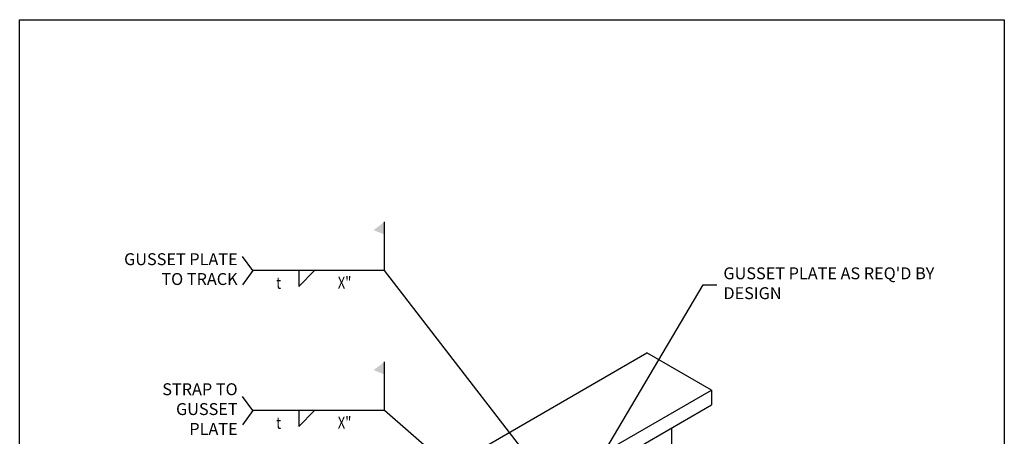
# Model space of a CAD drawing. Units: inches. Extents: x 2 to 126, y 15 to 164.
# Drawn here: x 2 to 126, y 112 to 164 of the extents above; entities that cross this region are included whole.
import ezdxf
from ezdxf.enums import TextEntityAlignment as Align

# ---------------------------------------------------------------- set-up
doc = ezdxf.new("R2010")
doc.units = ezdxf.units.IN
doc.header["$LTSCALE"] = 16
doc.header["$MEASUREMENT"] = 0
doc.layers.add('DIM', color=7, linetype='Continuous')
doc.layers.add('STUD', color=7, linetype='Continuous')
doc.styles.add('Romans', font='romans.shx', dxfattribs={"width": 0.9, "height": 0.09375})
doc.dimstyles.new('DDG-STANDARD', dxfattribs={"dimscale": 16, "dimtxt": 0.09375, "dimasz": 0.125, "dimexe": 0.0625, "dimexo": 0.0625, "dimgap": 0.09375, "dimtad": 0, "dimtih": 1, "dimtoh": 1, "dimdec": 4, "dimzin": 3, "dimdsep": 46, "dimlunit": 4, "dimtxsty": 'Romans', "dimcen": 0.09375, "dimclrt": 7, "dimadec": 0, "dimazin": 0, "dimtfac": 1, "dimtdec": 4, "dimtofl": 0, "dimtmove": 0, "dimatfit": 3, "dimfxl": 0, "dimfrac": 2, "dimtolj": 1, "dimtzin": 0, "dimarcsym": 0})

# ---------------------------------------------------------------- blocks, each defined once
blk = doc.blocks.new('W-F1')
for p in [(-2.52, 0), (-0.52, 0)]:
    blk.add_line(p, (-2.52, -2))

msp = doc.modelspace()

# ---------------------------------------------------------------- linework, layer by layer
for p, q in [((48.32, 132.39), (48.32, 138.54)), ((31.72, 132.39), (30.41, 134.19)), ((31.72, 132.39), (30.41, 130.59)), ((48.32, 132.39), (31.72, 132.39)), ((48.32, 114.76), (48.32, 120.9)), ((31.72, 114.76), (30.41, 116.56)), ((31.72, 114.76), (30.41, 112.96)), ((48.32, 114.76), (31.72, 114.76))]:
    msp.add_line(p, q)
msp.add_lwpolyline([(2.36, 164), (126.36, 164), (126.36, 15.38), (2.36, 15.38)], close=True)
for points in [[(48.32, 136.93), (46.93, 137.5), (48.32, 138.54)], [(48.32, 119.3), (46.93, 119.87), (48.32, 120.9)]]:
    msp.add_solid(points)
at = {"layer": 'STUD', "color": 7}
for p, q in [((50.45, 104.19), (81.35, 122.03)), ((89.47, 117.34), (81.35, 122.03)), ((58.57, 99.5), (89.47, 117.34)), ((89.47, 117.34), (89.47, 115.47)), ((77.59, 108.6), (89.47, 115.47))]:
    msp.add_line(p, q, dxfattribs=at)
at = {"layer": 'STUD'}
msp.add_line((84.45, 112.57), (84.45, 91.45), dxfattribs=at)

# ---------------------------------------------------------------- block references
at = {"xscale": -1, "yscale": -1, "rotation": 180}
for p in [(40.02, 132.39), (40.02, 114.76)]:
    msp.add_blockref('W-F1', p, dxfattribs=at)

# ---------------------------------------------------------------- texts
at = {"style": 'Romans', "width": 0.8}
for p in [(34.67, 130.1), (34.67, 112.47)]:
    msp.add_text('t', height=1.5, dxfattribs=at).set_placement(p)
for p in [(43.28, 131.62), (43.28, 113.99)]:
    msp.add_text('X"', height=1.5, dxfattribs=at).set_placement(p, align=Align.TOP_CENTER)
at = {"char_height": 1.5, "attachment_point": 6, "style": 'Romans'}
for s, insert, width in [('GUSSET PLATE\\PTO TRACK', (29.81, 132.39), 26.0416), ('STRAP TO GUSSET PLATE', (29.81, 114.76), 11.9761)]:
    msp.add_mtext(s, dxfattribs=dict(at, insert=insert, width=width))
at = {"layer": 'DIM', "insert": (90.99, 130.61), "char_height": 1.5, "width": 26.8125, "attachment_point": 4, "style": 'Romans'}
msp.add_mtext("GUSSET PLATE AS REQ'D BY DESIGN", dxfattribs=at)

# ---------------------------------------------------------------- leaders
at = {"layer": 'DIM'}
for points in [[(69.05, 105.52), (48.32, 132.39)], [(66.8, 98.67), (48.32, 114.76)]]:
    msp.add_leader(points, dimstyle='DDG-STANDARD', override={"dimscale": 9, "dimasz": 0.1875, "dimgap": 0.09375, "dimtad": 0}, dxfattribs=at)
at = {"layer": 'DIM', "annotation_type": 0, "has_hookline": 1, "hookline_direction": 0, "text_width": 25.52}
msp.add_leader([(75.5, 108.74), (88.46, 130.61), (90.15, 130.61)], dimstyle='DDG-STANDARD', override={"dimscale": 9, "dimasz": 0.1875}, dxfattribs=at)

doc.saveas('drawing.dxf')
